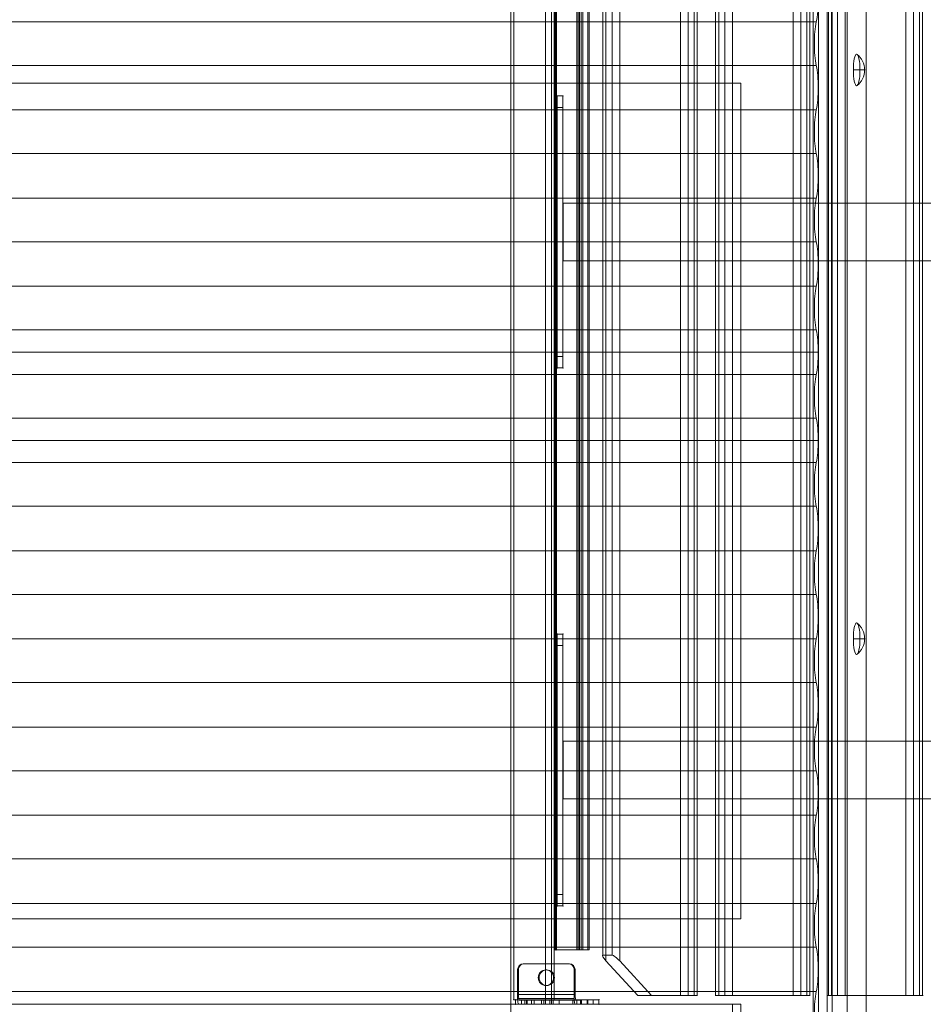
# Model space of a CAD drawing. Units: millimetres. Extents: x 326 to 12951, y -2622 to 6803.
# Drawn here: x 4708 to 5489, y 2412 to 3263 of the extents above; entities that cross this region are included whole.
import ezdxf

# ---------------------------------------------------------------- set-up
doc = ezdxf.new("R2010")
doc.units = ezdxf.units.MM
doc.header["$MEASUREMENT"] = 0
for name, color, linetype, lineweight in [('common_[ID]_26_[Material]_Unchanged_[Source]_Cell - Level 25', 7, 'Continuous', 0), ('joiners2 - Level 26', 7, 'Continuous', 0), ('Level 8', 18, 'Continuous', 0), ('roofs - Level 25', 7, 'Continuous', 0), ('roofs - Level 26', 7, 'Continuous', 0), ('roofs - Level 27', 7, 'Continuous', 0), ('roofs - Level 28', 7, 'Continuous', 0)]:
    doc.layers.add(name, color=color, linetype=linetype, lineweight=lineweight)

# ---------------------------------------------------------------- blocks, each defined once
blk = doc.blocks.new('From Smart Solid_457')
at = {"layer": 'joiners2 - Level 26', "color": 253, "linetype": 'Continuous', "lineweight": 13}
for p, q in [((-467.41, 25), (-467.41, -25)), ((467.41, 25), (-467.41, 25)), ((467.41, 25), (-467.41, 25)), ((-467.41, -25), (-467.41, 25)), ((467.41, -25), (467.41, 25)), ((467.41, 25), (467.41, -25)), ((467.41, -25), (-467.41, -25)), ((467.41, -25), (-467.41, -25))]:
    blk.add_line(p, q, dxfattribs=at)
for p in [(-467.41, 25), (467.41, 25), (-467.41, -25), (467.41, -25)]:
    blk.add_point(p, dxfattribs=at)
blk = doc.blocks.new('From Smart Solid_458')
at = {"layer": 'joiners2 - Level 26', "color": 253, "linetype": 'Continuous', "lineweight": 13}
for p, q in [((-2.5, 107.5), (-2.5, 117.5)), ((-2.5, 117.5), (2.5, 117.5)), ((-2.5, 107.5), (-2.5, 117.5)), ((-2.5, 117.5), (2.5, 117.5)), ((2.5, 107.5), (2.5, 117.5)), ((2.5, 107.5), (2.5, 117.5)), ((-2.5, 107.5), (2.5, 107.5)), ((-2.5, 107.5), (2.5, 107.5)), ((-2.5, 107.5), (-2.5, -107.5)), ((-2.5, -107.5), (-2.5, 107.5)), ((2.5, -107.5), (2.5, 107.5)), ((2.5, -107.5), (2.5, 107.5)), ((-2.5, -117.5), (-2.5, -107.5)), ((-2.5, -107.5), (2.5, -107.5)), ((-2.5, -117.5), (-2.5, -107.5)), ((-2.5, -107.5), (2.5, -107.5)), ((2.5, -117.5), (2.5, -107.5)), ((2.5, -117.5), (2.5, -107.5)), ((-2.5, -117.5), (2.5, -117.5)), ((-2.5, -117.5), (2.5, -117.5))]:
    blk.add_line(p, q, dxfattribs=at)
for p in [(-2.5, 117.5), (2.5, 117.5), (-2.5, -117.5), (2.5, -117.5)]:
    blk.add_point(p, dxfattribs=at)
blk = doc.blocks.new('From Smart Solid_460')
at = {"layer": 'joiners2 - Level 26', "color": 253, "linetype": 'Continuous', "lineweight": 13}
for p, q in [((-467.41, 25), (-467.41, -25)), ((467.41, 25), (-467.41, 25)), ((467.41, 25), (-467.41, 25)), ((-467.41, -25), (-467.41, 25)), ((467.41, -25), (467.41, 25)), ((467.41, 25), (467.41, -25)), ((467.41, -25), (-467.41, -25)), ((467.41, -25), (-467.41, -25))]:
    blk.add_line(p, q, dxfattribs=at)
for p in [(-467.41, 25), (467.41, 25), (-467.41, -25), (467.41, -25)]:
    blk.add_point(p, dxfattribs=at)
blk = doc.blocks.new('From Smart Solid_461')
at = {"layer": 'joiners2 - Level 26', "color": 253, "linetype": 'Continuous', "lineweight": 13}
for p, q in [((-2.5, 107.5), (-2.5, 117.5)), ((-2.5, 117.5), (2.5, 117.5)), ((-2.5, 107.5), (-2.5, 117.5)), ((-2.5, 117.5), (2.5, 117.5)), ((2.5, 107.5), (2.5, 117.5)), ((2.5, 107.5), (2.5, 117.5)), ((-2.5, 107.5), (2.5, 107.5)), ((-2.5, 107.5), (2.5, 107.5)), ((-2.5, 107.5), (-2.5, -107.5)), ((-2.5, -107.5), (-2.5, 107.5)), ((2.5, -107.5), (2.5, 107.5)), ((2.5, -107.5), (2.5, 107.5)), ((-2.5, -117.5), (-2.5, -107.5)), ((-2.5, -107.5), (2.5, -107.5)), ((-2.5, -117.5), (-2.5, -107.5)), ((-2.5, -107.5), (2.5, -107.5)), ((2.5, -117.5), (2.5, -107.5)), ((2.5, -117.5), (2.5, -107.5)), ((-2.5, -117.5), (2.5, -117.5)), ((-2.5, -117.5), (2.5, -117.5))]:
    blk.add_line(p, q, dxfattribs=at)
for p in [(-2.5, 117.5), (2.5, 117.5), (-2.5, -117.5), (2.5, -117.5)]:
    blk.add_point(p, dxfattribs=at)
blk = doc.blocks.new('From Smart Solid_463')
at = {"layer": 'joiners2 - Level 26', "color": 253, "linetype": 'Continuous', "lineweight": 13}
for p, q in [((-15.11, -860.5), (-15.11, 860.5)), ((-15.11, -860.5), (-15.11, 860.5)), ((-14.41, -860.5), (-14.41, 860.5)), ((-13.61, -860.5), (-13.61, 860.5)), ((-13.61, -860.5), (-13.61, 860.5)), ((-13.26, -860.5), (-13.26, 860.5)), ((4.48, -860.5), (4.48, 860.5)), ((5.63, -860.5), (5.63, 860.5)), ((6.77, -860.5), (6.77, 860.5)), ((8.11, -860.5), (8.11, 860.5)), ((9.45, -860.5), (9.45, 860.5)), ((13.77, -860.5), (13.77, 860.5)), ((15.11, -860.5), (15.11, 860.5)), ((-14.41, -860.5), (-15.11, -860.5)), ((-13.61, -860.5), (-15.11, -860.5)), ((-14.41, -860.5), (4.48, -860.5)), ((-13.26, -860.5), (-13.61, -860.5)), ((5.63, -860.5), (-13.26, -860.5)), ((9.45, -860.5), (4.48, -860.5)), ((8.11, -860.5), (5.63, -860.5)), ((13.77, -860.5), (8.11, -860.5)), ((9.45, -860.5), (15.11, -860.5)), ((15.11, -860.5), (13.77, -860.5))]:
    blk.add_line(p, q, dxfattribs=at)
for p in [(-15.11, -860.5), (-13.61, -860.5)]:
    blk.add_point(p, dxfattribs=at)
blk = doc.blocks.new('From Smart Solid_474')
at = {"layer": 'joiners2 - Level 26', "color": 253, "linetype": 'Continuous', "lineweight": 13}
for p, q in [((-17.5, 903.5), (-17.5, -903.5)), ((-17.5, 903.5), (-17.5, -903.5)), ((17.5, -903.5), (17.5, 903.5)), ((17.5, -903.5), (17.5, 903.5)), ((-17.5, -903.5), (17.5, -903.5)), ((-17.5, -903.5), (17.5, -903.5))]:
    blk.add_line(p, q, dxfattribs=at)
for p in [(-17.5, -903.5), (17.5, -903.5)]:
    blk.add_point(p, dxfattribs=at)
blk = doc.blocks.new('From Smart Solid_475')
at = {"layer": 'joiners2 - Level 26', "color": 36, "linetype": 'Continuous', "lineweight": 0}
for p, q in [((-40.7, -900), (-40.7, 900)), ((-38.08, -900), (-38.08, 900)), ((-32.81, -900), (-32.81, 900)), ((-26.25, -900), (-26.25, 900)), ((26.25, -900), (26.25, 900)), ((32.81, -900), (32.81, 900)), ((38.08, -900), (38.08, 900)), ((40.7, -900), (40.7, 900)), ((-41.11, -900), (-38.08, -900)), ((-32.81, -900), (-40.7, -900)), ((-38.08, -900), (26.25, -900)), ((-26.25, -900), (-32.81, -900)), ((38.08, -900), (-26.25, -900)), ((26.25, -900), (32.81, -900)), ((32.81, -900), (40.7, -900)), ((38.08, -900), (41.11, -900))]:
    blk.add_line(p, q, dxfattribs=at)
blk = doc.blocks.new('From Smart Solid_476')
at = {"layer": 'joiners2 - Level 26', "color": 36, "linetype": 'Continuous', "lineweight": 0}
for p, q in [((-40.7, -900), (-40.7, 900)), ((-38.08, -900), (-38.08, 900)), ((-32.82, -900), (-32.82, 900)), ((-26.25, -900), (-26.25, 900)), ((26.25, -900), (26.25, 900)), ((32.81, -900), (32.81, 900)), ((38.08, -900), (38.08, 900)), ((40.7, -900), (40.7, 900)), ((-41.11, -900), (-38.08, -900)), ((-32.82, -900), (-40.7, -900)), ((-38.08, -900), (26.25, -900)), ((-26.25, -900), (-32.82, -900)), ((38.08, -900), (-26.25, -900)), ((26.25, -900), (32.81, -900)), ((32.81, -900), (40.7, -900)), ((38.08, -900), (41.11, -900))]:
    blk.add_line(p, q, dxfattribs=at)
blk = doc.blocks.new('From Smart Solid_481')
at = {"layer": 'joiners2 - Level 26', "color": 36, "linetype": 'Continuous', "lineweight": 0}
for p, q in [((26.25, -900), (26.25, 900)), ((32.81, -900), (32.81, 900)), ((38.08, -900), (38.08, 900)), ((40.7, -900), (40.7, 900)), ((-38.08, -870), (-38.08, 870)), ((-26.25, -870), (-26.25, 870)), ((-40.7, -865), (-40.7, 865)), ((-32.82, -865), (-32.82, 865)), ((-40.7, -865), (-32.82, -865)), ((-38.08, -870), (-10.51, -900)), ((1.32, -900), (-26.25, -870)), ((-10.51, -900), (26.25, -900)), ((-10.51, -900), (1.32, -900)), ((38.08, -900), (1.32, -900)), ((26.25, -900), (32.81, -900)), ((32.81, -900), (40.7, -900)), ((38.08, -900), (41.11, -900))]:
    blk.add_line(p, q, dxfattribs=at)
for centre, start_param, end_param in [((-36.11, -870), 6.080502, 7.651298), ((-28.22, -870), 4.509705, 6.080502)]:
    blk.add_ellipse(centre, major_axis=(-4.9, 4.9), ratio=0.205505, start_param=start_param, end_param=end_param, dxfattribs=at)
blk = doc.blocks.new('From Smart Solid_489')
at = {"layer": 'joiners2 - Level 26', "color": 253, "linetype": 'Continuous', "lineweight": 13}
for p, q in [((-31, 2), (-36, 2)), ((-36, 2), (-36, -2)), ((-26, 2), (-36, 2)), ((-36, 2), (-36, -2)), ((-31, 2), (-31, -2)), ((31, 2), (-31, 2)), ((-13.5, 2), (-26.5, 2)), ((-26.5, -2), (-26.5, 2)), ((-26, 2), (-26, -2)), ((-26, 2), (26, 2)), ((-20, -2), (-20, 2)), ((-20, -2), (-20, 2)), ((-13.5, -2), (-13.5, 2)), ((26.5, 2), (13.5, 2)), ((13.5, -2), (13.5, 2)), ((20, -2), (20, 2)), ((20, -2), (20, 2)), ((36, 2), (26, 2)), ((26, 2), (26, -2)), ((26.5, -2), (26.5, 2)), ((36, 2), (31, 2)), ((31, 2), (31, -2)), ((36, 2), (36, -2)), ((36, 2), (36, -2)), ((-36, -2), (-31, -2)), ((-36, -2), (-26, -2)), ((-31, -2), (31, -2)), ((-26.5, -2), (-13.5, -2)), ((26, -2), (-26, -2)), ((13.5, -2), (26.5, -2)), ((26, -2), (36, -2)), ((31, -2), (36, -2))]:
    blk.add_line(p, q, dxfattribs=at)
for p in [(-36, 2), (36, 2), (-36, -2), (36, -2)]:
    blk.add_point(p, dxfattribs=at)
blk = doc.blocks.new('joiners2')
at = {"layer": 'joiners2 - Level 26', "color": 253, "linetype": 'Continuous', "lineweight": 13}
for name, p in [('From Smart Solid_474', (5152.78, 3319.33)), ('From Smart Solid_463', (5185.39, 3319.33)), ('From Smart Solid_458', (5175.28, 3079.33)), ('From Smart Solid_457', (5645.2, 3079.33)), ('From Smart Solid_461', (5175.28, 2614.33)), ('From Smart Solid_460', (5645.2, 2614.33)), ('From Smart Solid_489', (5172.78, 2413.83))]:
    blk.add_blockref(name, p, dxfattribs=at)
at = {"layer": 'joiners2 - Level 26', "color": 36, "linetype": 'Continuous', "lineweight": 0}
for name, p in [('From Smart Solid_481', (5253.02, 3319.33)), ('From Smart Solid_475', (5350.43, 3319.33)), ('From Smart Solid_476', (5447.84, 3319.33))]:
    blk.add_blockref(name, p, dxfattribs=at)
blk = doc.blocks.new('From Smart Solid_580')
at = {"layer": 'common_[ID]_26_[Material]_Unchanged_[Source]_Cell - Level 25', "color": 7, "linetype": 'Continuous', "lineweight": 13}
for p, q in [((-2.5, 435), (-2.5, -435)), ((2.5, 435), (2.5, -435))]:
    blk.add_line(p, q, dxfattribs=at)
blk = doc.blocks.new('From Smart Solid_583')
at = {"layer": 'common_[ID]_26_[Material]_Unchanged_[Source]_Cell - Level 25', "color": 7, "linetype": 'Continuous', "lineweight": 13}
for p, q in [((0, 435), (0, -435)), ((0, -435), (0, 435))]:
    blk.add_line(p, q, dxfattribs=at)
blk = doc.blocks.new('From Smart Solid_588')
at = {"layer": 'common_[ID]_26_[Material]_Unchanged_[Source]_Cell - Level 25', "color": 7, "linetype": 'Continuous', "lineweight": 13}
blk.add_line((435, 435), (435, -435), dxfattribs=at)
blk = doc.blocks.new('From Smart Solid_589')
at = {"layer": 'common_[ID]_26_[Material]_Unchanged_[Source]_Cell - Level 25', "color": 7, "linetype": 'Continuous', "lineweight": 13}
for p, q in [((-435, 15), (435, 15)), ((-435, -15), (-435, 15)), ((435, 15), (435, -15)), ((435, -15), (-435, -15))]:
    blk.add_line(p, q, dxfattribs=at)
blk = doc.blocks.new('From Smart Solid_590')
at = {"layer": 'common_[ID]_26_[Material]_Unchanged_[Source]_Cell - Level 25', "color": 7, "linetype": 'Continuous', "lineweight": 13}
for p, q in [((-15, -435), (-15, 435)), ((15, 435), (15, -435))]:
    blk.add_line(p, q, dxfattribs=at)
blk = doc.blocks.new('common_4')
at = {"layer": 'common_[ID]_26_[Material]_Unchanged_[Source]_Cell - Level 25', "color": 7, "linetype": 'Continuous', "lineweight": 13}
for name, p in [('From Smart Solid_588', (4697.7835, 2846.8295)), ('From Smart Solid_590', (5147.7835, 2846.8295)), ('From Smart Solid_580', (5165.2835, 2846.8295)), ('From Smart Solid_583', (5167.7835, 2846.8295)), ('From Smart Solid_589', (4697.7835, 2396.8295))]:
    blk.add_blockref(name, p, dxfattribs=at)
blk = doc.blocks.new('From Smart Solid_1078')
at = {"layer": 'roofs - Level 25', "color": 40, "linetype": 'Continuous', "lineweight": 13}
for p, q in [((-22.96, -1183.12), (-22.96, 1183.12)), ((-6.39, 1183.12), (-6.39, -1183.12)), ((6.39, 1183.12), (6.39, -1183.12)), ((22.96, -1183.12), (22.96, 1183.12))]:
    blk.add_line(p, q, dxfattribs=at)
blk = doc.blocks.new('From Smart Solid_1079')
at = {"layer": 'roofs - Level 25', "color": 40, "linetype": 'Continuous', "lineweight": 13}
for p, q in [((-22.72, 17.5), (-22, 17.5)), ((16.41, 17.5), (-22.72, 17.5)), ((-22, 17.5), (17.14, 17.5)), ((17.14, 17.5), (16.41, 17.5)), ((-27.62, 12.5), (-26.89, 12.5)), ((-27.62, -12.5), (-27.62, 12.5)), ((-26.89, -9), (-26.89, 12.5)), ((-2.43, 12.25), (-3.16, 12.25)), ((22.03, 12.5), (21.3, 12.5)), ((21.3, -12.5), (21.3, 12.5)), ((22.03, -9), (22.03, 12.5)), ((-9.04, 5.5), (-9.76, 5.5)), ((4.17, 5.5), (3.45, 5.5)), ((-2.43, -1.25), (-3.16, -1.25)), ((-27.62, -12.5), (21.3, -12.5)), ((22.03, -9), (-26.89, -9)), ((23.06, -14), (-25.86, -14)), ((-25.86, -14), (-21.41, -14)), ((-21.41, -17.5), (-21.41, -14)), ((-15.49, -14), (-21.41, -14)), ((-15.49, -17.5), (-15.49, -14)), ((-15.49, -14), (23.65, -14)), ((8.35, -14), (-5.15, -14)), ((-5, -14), (-5, -17.5)), ((0.2, -14), (0.2, -17.5)), ((3, -14), (3, -17.5)), ((8.2, -14), (8.2, -17.5)), ((27.51, -14), (23.06, -14)), ((23.65, -17.5), (23.65, -14)), ((27.62, -14), (23.65, -14)), ((27.51, -17.5), (27.51, -14)), ((-26.58, -17.5), (22.34, -17.5)), ((-21.41, -17.5), (-26.58, -17.5)), ((-21.41, -17.5), (-15.49, -17.5)), ((23.65, -17.5), (-15.49, -17.5)), ((-5.15, -17.5), (8.35, -17.5)), ((22.34, -17.5), (27.51, -17.5)), ((23.65, -17.5), (27.62, -17.5))]:
    blk.add_line(p, q, dxfattribs=at)
for centre, major_axis, ratio, start_param, end_param in [((-22.72, 12.5), (0, 5), 0.978393, 0, 1.570796), ((16.41, 12.5), (0, 5), 0.978393, 4.712389, 6.283185), ((-25.86, -9), (0, -5), 0.206756, 4.712389, 6.283185), ((22.34, -12.5), (0, 5), 0.206756, 1.570796, 3.141593)]:
    blk.add_ellipse(centre, major_axis=major_axis, ratio=ratio, start_param=start_param, end_param=end_param, dxfattribs=at)
at = {"layer": 'roofs - Level 25', "color": 40, "linetype": 'Continuous', "lineweight": 13, "extrusion": (0, 0, -1)}
for centre, major_axis, ratio, start_param, end_param in [((-22, 12.5), (0, -5), 0.978393, 1.570796, 3.141593), ((17.14, 12.5), (0, -5), 0.978393, 3.141593, 4.712389), ((-26.58, -12.5), (0, -5), 0.206756, 0, 1.570796), ((23.06, -9), (0, 5), 0.206756, 3.141593, 4.712389)]:
    blk.add_ellipse(centre, major_axis=major_axis, ratio=ratio, start_param=start_param, end_param=end_param, dxfattribs=at)
at = {"layer": 'roofs - Level 25', "color": 40, "linetype": 'Continuous', "lineweight": 13}
blk.add_ellipse((-3.16, 5.5), major_axis=(0, 6.75), ratio=0.978393, dxfattribs=at)
at = {"layer": 'roofs - Level 25', "color": 40, "linetype": 'Continuous', "lineweight": 13, "extrusion": (0, 0, -1)}
blk.add_ellipse((-2.43, 5.5), major_axis=(0, -6.75), ratio=0.978393, dxfattribs=at)
blk = doc.blocks.new('From Smart Solid_1083')
at = {"layer": 'roofs - Level 25', "color": 40, "linetype": 'Continuous', "lineweight": 13}
for p, q in [((714.98, -1183.12), (714.98, 1183.12)), ((722.44, 1183.12), (722.44, -1183.12)), ((-648.09, -111.5), (640.63, -111.5)), ((-640.63, -111.5), (648.09, -111.5)), ((648.09, -111.5), (640.63, -111.5)), ((640.63, -111.5), (640.63, -833.5)), ((648.09, -833.5), (648.09, -111.5)), ((-648.09, -833.5), (640.63, -833.5)), ((-640.63, -833.5), (648.09, -833.5)), ((640.63, -833.5), (648.09, -833.5)), ((-648.09, -907.5), (640.63, -907.5)), ((-640.63, -907.5), (648.09, -907.5)), ((648.09, -907.5), (640.63, -907.5)), ((640.63, -907.5), (640.63, -1183.12)), ((648.09, -1183.12), (648.09, -907.5))]:
    blk.add_line(p, q, dxfattribs=at)
blk = doc.blocks.new('From Smart Solid_1087')
at = {"layer": 'roofs - Level 26', "color": 253, "linetype": 'Continuous', "lineweight": 13}
for p, q in [((-5.03, 0), (4.66, 0)), ((5.03, 0), (0.66, 0))]:
    blk.add_line(p, q, dxfattribs=at)
blk.add_ellipse((-2.19, 0), major_axis=(0, -13.75), ratio=0.207091, dxfattribs=at)
blk.add_ellipse((-11.97, 0), major_axis=(0, -17), ratio=0.978322, start_param=1.570796, end_param=2.512718, dxfattribs=at)
at = {"layer": 'roofs - Level 26', "color": 253, "linetype": 'Continuous', "lineweight": 13, "extrusion": (0, 0, -1)}
blk.add_ellipse((-11.97, 0), major_axis=(0, 17), ratio=0.978322, start_param=1.570796, end_param=2.512718, dxfattribs=at)
blk = doc.blocks.new('From Smart Solid_1088')
at = {"layer": 'roofs - Level 26', "color": 253, "linetype": 'Continuous', "lineweight": 13}
for p, q in [((-5.03, 0), (4.66, 0)), ((5.03, 0), (0.66, 0))]:
    blk.add_line(p, q, dxfattribs=at)
blk.add_ellipse((-2.19, 0), major_axis=(0, -13.75), ratio=0.207091, dxfattribs=at)
blk.add_ellipse((-11.97, 0), major_axis=(0, -17), ratio=0.978322, start_param=1.570796, end_param=2.512718, dxfattribs=at)
at = {"layer": 'roofs - Level 26', "color": 253, "linetype": 'Continuous', "lineweight": 13, "extrusion": (0, 0, -1)}
blk.add_ellipse((-11.97, 0), major_axis=(0, 17), ratio=0.978322, start_param=1.570796, end_param=2.512718, dxfattribs=at)
blk = doc.blocks.new('From Smart Solid_1104')
at = {"layer": 'roofs - Level 27', "color": 67, "linetype": 'Continuous', "lineweight": 13}
for p, q in [((720.72, 419.1), (-717.41, 419.1)), ((719.03, 399.87), (-719.11, 399.87)), ((-719.1, 399.87), (-719.11, 399.87)), ((719.03, 399.87), (-719.1, 399.87)), ((719.03, 399.87), (719.03, 399.87)), ((-719.11, 362.13), (-719.1, 362.13)), ((719.03, 362.13), (-719.11, 362.13)), ((719.03, 362.13), (-719.1, 362.13)), ((719.03, 362.13), (719.03, 362.13)), ((719.03, 323.67), (-719.11, 323.67)), ((-719.1, 323.67), (-719.11, 323.67)), ((719.03, 323.67), (-719.1, 323.67)), ((719.03, 323.67), (719.03, 323.67)), ((-719.11, 285.93), (-719.1, 285.93)), ((719.03, 285.93), (-719.11, 285.93)), ((719.03, 285.93), (-719.1, 285.93)), ((719.03, 285.93), (719.03, 285.93)), ((719.03, 247.47), (-719.11, 247.47)), ((-719.1, 247.47), (-719.11, 247.47)), ((719.03, 247.47), (-719.1, 247.47)), ((719.03, 247.47), (719.03, 247.47)), ((-719.11, 209.73), (-719.1, 209.73)), ((719.03, 209.73), (-719.11, 209.73)), ((719.03, 209.73), (-719.1, 209.73)), ((719.03, 209.73), (719.03, 209.73)), ((719.03, 171.27), (-719.11, 171.27)), ((-719.1, 171.27), (-719.11, 171.27)), ((719.03, 171.27), (-719.1, 171.27)), ((719.03, 171.27), (719.03, 171.27)), ((-719.11, 133.53), (-719.1, 133.53)), ((719.03, 133.53), (-719.11, 133.53)), ((719.03, 133.53), (-719.1, 133.53)), ((719.03, 133.53), (719.03, 133.53)), ((719.03, 95.07), (-719.11, 95.07)), ((-719.1, 95.07), (-719.11, 95.07)), ((719.03, 95.07), (-719.1, 95.07)), ((719.03, 95.07), (719.03, 95.07)), ((-719.11, 57.33), (-719.1, 57.33)), ((719.03, 57.33), (-719.11, 57.33)), ((719.03, 57.33), (-719.1, 57.33)), ((719.03, 57.33), (719.03, 57.33)), ((719.03, 18.87), (-719.11, 18.87)), ((-719.1, 18.87), (-719.11, 18.87)), ((719.03, 18.87), (-719.1, 18.87)), ((719.03, 18.87), (719.03, 18.87)), ((-719.11, -18.87), (-719.1, -18.87)), ((719.03, -18.87), (-719.11, -18.87)), ((719.03, -18.87), (-719.1, -18.87)), ((719.03, -18.87), (719.03, -18.87)), ((719.03, -57.33), (-719.11, -57.33)), ((-719.1, -57.33), (-719.11, -57.33)), ((719.03, -57.33), (-719.1, -57.33)), ((719.03, -57.33), (719.03, -57.33)), ((-719.11, -95.07), (-719.1, -95.07)), ((719.03, -95.07), (-719.11, -95.07)), ((719.03, -95.07), (-719.1, -95.07)), ((719.03, -95.07), (719.03, -95.07)), ((719.03, -133.53), (-719.11, -133.53)), ((-719.1, -133.53), (-719.11, -133.53)), ((719.03, -133.53), (-719.1, -133.53)), ((719.03, -133.53), (719.03, -133.53)), ((-719.11, -171.27), (-719.1, -171.27)), ((719.03, -171.27), (-719.11, -171.27)), ((719.03, -171.27), (-719.1, -171.27)), ((719.03, -171.27), (719.03, -171.27)), ((719.03, -209.73), (-719.11, -209.73)), ((-719.1, -209.73), (-719.11, -209.73)), ((719.03, -209.73), (-719.1, -209.73)), ((719.03, -209.73), (719.03, -209.73)), ((-719.11, -247.47), (-719.1, -247.47)), ((719.03, -247.47), (-719.11, -247.47)), ((719.03, -247.47), (-719.1, -247.47)), ((719.03, -247.47), (719.03, -247.47)), ((719.03, -285.93), (-719.11, -285.93)), ((-719.1, -285.93), (-719.11, -285.93)), ((719.03, -285.93), (-719.1, -285.93)), ((719.03, -285.93), (719.03, -285.93)), ((-719.11, -323.67), (-719.1, -323.67)), ((719.03, -323.67), (-719.11, -323.67)), ((719.03, -323.67), (-719.1, -323.67)), ((719.03, -323.67), (719.03, -323.67)), ((719.03, -362.13), (-719.11, -362.13)), ((-719.1, -362.13), (-719.11, -362.13)), ((719.03, -362.13), (-719.1, -362.13)), ((719.03, -362.13), (719.03, -362.13)), ((-719.11, -399.87), (-719.1, -399.87)), ((719.03, -399.87), (-719.11, -399.87)), ((719.03, -399.87), (-719.1, -399.87)), ((719.03, -399.87), (719.03, -399.87)), ((720.72, -419.1), (-717.41, -419.1))]:
    blk.add_line(p, q, dxfattribs=at)
for centre, start_param, end_param in [((-722.94, 419.1), 0.765862, 1.570796), ((715.2, 419.1), 0.765862, 1.570796), ((-722.94, 342.9), 0.765862, 2.375731), ((715.2, 342.9), 0.765862, 2.375731), ((-722.94, 266.7), 0.765862, 2.375731), ((715.2, 266.7), 0.765862, 2.375731), ((-722.94, 190.5), 0.765862, 2.375731), ((715.2, 190.5), 0.765862, 2.375731), ((-722.94, 114.3), 0.765862, 2.375731), ((715.2, 114.3), 0.765862, 2.375731), ((-722.94, 38.1), 0.765862, 2.375731), ((715.2, 38.1), 0.765862, 2.375731), ((-722.94, -38.1), 0.765862, 2.375731), ((715.2, -38.1), 0.765862, 2.375731), ((-722.94, -114.3), 0.765862, 2.375731), ((715.2, -114.3), 0.765862, 2.375731), ((-722.94, -190.5), 0.765862, 2.375731), ((715.2, -190.5), 0.765862, 2.375731), ((-722.94, -266.7), 0.765862, 2.375731), ((715.2, -266.7), 0.765862, 2.375731), ((-722.94, -342.9), 0.765862, 2.375731), ((715.2, -342.9), 0.765862, 2.375731), ((-722.94, -419.1), 1.570796, 2.375731), ((715.2, -419.1), 1.570796, 2.375731)]:
    blk.add_ellipse(centre, major_axis=(0, -26.68), ratio=0.207091, start_param=start_param, end_param=end_param, dxfattribs=at)
at = {"layer": 'roofs - Level 27', "color": 67, "linetype": 'Continuous', "lineweight": 13, "extrusion": (0, 0, -1)}
for centre in [(-715.2, 381), (722.94, 381), (-715.2, 304.8), (722.94, 304.8), (-715.2, 228.6), (722.94, 228.6), (-715.2, 152.4), (722.94, 152.4), (-715.2, 76.2), (722.94, 76.2), (-715.2, 0), (722.94, 0), (-715.2, -76.2), (722.94, -76.2), (-715.2, -152.4), (722.94, -152.4), (-715.2, -228.6), (722.94, -228.6), (-715.2, -304.8), (722.94, -304.8), (-715.2, -381), (722.94, -381)]:
    blk.add_ellipse(centre, major_axis=(0, 26.68), ratio=0.207091, start_param=3.926989, end_param=5.497789, dxfattribs=at)
blk = doc.blocks.new('From Smart Solid_1105')
at = {"layer": 'roofs - Level 28', "color": 67, "linetype": 'Continuous', "lineweight": 13}
for p, q in [((720.72, 419.1), (-717.41, 419.1)), ((719.03, 399.87), (-719.11, 399.87)), ((-719.1, 399.87), (-719.11, 399.87)), ((719.03, 399.87), (-719.1, 399.87)), ((719.03, 399.87), (719.03, 399.87)), ((-719.11, 362.13), (-719.1, 362.13)), ((719.03, 362.13), (-719.11, 362.13)), ((719.03, 362.13), (-719.1, 362.13)), ((719.03, 362.13), (719.03, 362.13)), ((719.03, 323.67), (-719.11, 323.67)), ((-719.1, 323.67), (-719.11, 323.67)), ((719.03, 323.67), (-719.1, 323.67)), ((719.03, 323.67), (719.03, 323.67)), ((-719.11, 285.93), (-719.1, 285.93)), ((719.03, 285.93), (-719.11, 285.93)), ((719.03, 285.93), (-719.1, 285.93)), ((719.03, 285.93), (719.03, 285.93)), ((719.03, 247.47), (-719.11, 247.47)), ((-719.1, 247.47), (-719.11, 247.47)), ((719.03, 247.47), (-719.1, 247.47)), ((719.03, 247.47), (719.03, 247.47)), ((-719.11, 209.73), (-719.1, 209.73)), ((719.03, 209.73), (-719.11, 209.73)), ((719.03, 209.73), (-719.1, 209.73)), ((719.03, 209.73), (719.03, 209.73)), ((719.03, 171.27), (-719.11, 171.27)), ((-719.1, 171.27), (-719.11, 171.27)), ((719.03, 171.27), (-719.1, 171.27)), ((719.03, 171.27), (719.03, 171.27)), ((-719.11, 133.53), (-719.1, 133.53)), ((719.03, 133.53), (-719.11, 133.53)), ((719.03, 133.53), (-719.1, 133.53)), ((719.03, 133.53), (719.03, 133.53)), ((719.03, 95.07), (-719.11, 95.07)), ((-719.1, 95.07), (-719.11, 95.07)), ((719.03, 95.07), (-719.1, 95.07)), ((719.03, 95.07), (719.03, 95.07)), ((-719.11, 57.33), (-719.1, 57.33)), ((719.03, 57.33), (-719.11, 57.33)), ((719.03, 57.33), (-719.1, 57.33)), ((719.03, 57.33), (719.03, 57.33)), ((719.03, 18.87), (-719.11, 18.87)), ((-719.1, 18.87), (-719.11, 18.87)), ((719.03, 18.87), (-719.1, 18.87)), ((719.03, 18.87), (719.03, 18.87)), ((-719.11, -18.87), (-719.1, -18.87)), ((719.03, -18.87), (-719.11, -18.87)), ((719.03, -18.87), (-719.1, -18.87)), ((719.03, -18.87), (719.03, -18.87)), ((719.03, -57.33), (-719.11, -57.33)), ((-719.1, -57.33), (-719.11, -57.33)), ((719.03, -57.33), (-719.1, -57.33)), ((719.03, -57.33), (719.03, -57.33)), ((-719.11, -95.07), (-719.1, -95.07)), ((719.03, -95.07), (-719.11, -95.07)), ((719.03, -95.07), (-719.1, -95.07)), ((719.03, -95.07), (719.03, -95.07)), ((719.03, -133.53), (-719.11, -133.53)), ((-719.1, -133.53), (-719.11, -133.53)), ((719.03, -133.53), (-719.1, -133.53)), ((719.03, -133.53), (719.03, -133.53)), ((-719.11, -171.27), (-719.1, -171.27)), ((719.03, -171.27), (-719.11, -171.27)), ((719.03, -171.27), (-719.1, -171.27)), ((719.03, -171.27), (719.03, -171.27)), ((719.03, -209.73), (-719.11, -209.73)), ((-719.1, -209.73), (-719.11, -209.73)), ((719.03, -209.73), (-719.1, -209.73)), ((719.03, -209.73), (719.03, -209.73)), ((-719.11, -247.47), (-719.1, -247.47)), ((719.03, -247.47), (-719.11, -247.47)), ((719.03, -247.47), (-719.1, -247.47)), ((719.03, -247.47), (719.03, -247.47)), ((719.03, -285.93), (-719.11, -285.93)), ((-719.1, -285.93), (-719.11, -285.93)), ((719.03, -285.93), (-719.1, -285.93)), ((719.03, -285.93), (719.03, -285.93)), ((-719.11, -323.67), (-719.1, -323.67)), ((719.03, -323.67), (-719.11, -323.67)), ((719.03, -323.67), (-719.1, -323.67)), ((719.03, -323.67), (719.03, -323.67)), ((719.03, -362.13), (-719.11, -362.13)), ((-719.1, -362.13), (-719.11, -362.13)), ((719.03, -362.13), (-719.1, -362.13)), ((719.03, -362.13), (719.03, -362.13)), ((-719.11, -399.87), (-719.1, -399.87)), ((719.03, -399.87), (-719.11, -399.87)), ((719.03, -399.87), (-719.1, -399.87)), ((719.03, -399.87), (719.03, -399.87)), ((720.72, -419.1), (-717.41, -419.1))]:
    blk.add_line(p, q, dxfattribs=at)
for centre, start_param, end_param in [((-722.94, 419.1), 0.765862, 1.570796), ((715.2, 419.1), 0.765862, 1.570796), ((-722.94, 342.9), 0.765862, 2.375731), ((715.2, 342.9), 0.765862, 2.375731), ((-722.94, 266.7), 0.765862, 2.375731), ((715.2, 266.7), 0.765862, 2.375731), ((-722.94, 190.5), 0.765862, 2.375731), ((715.2, 190.5), 0.765862, 2.375731), ((-722.94, 114.3), 0.765862, 2.375731), ((715.2, 114.3), 0.765862, 2.375731), ((-722.94, 38.1), 0.765862, 2.375731), ((715.2, 38.1), 0.765862, 2.375731), ((-722.94, -38.1), 0.765862, 2.375731), ((715.2, -38.1), 0.765862, 2.375731), ((-722.94, -114.3), 0.765862, 2.375731), ((715.2, -114.3), 0.765862, 2.375731), ((-722.94, -190.5), 0.765862, 2.375731), ((715.2, -190.5), 0.765862, 2.375731), ((-722.94, -266.7), 0.765862, 2.375731), ((715.2, -266.7), 0.765862, 2.375731), ((-722.94, -342.9), 0.765862, 2.375731), ((715.2, -342.9), 0.765862, 2.375731), ((-722.94, -419.1), 1.570796, 2.375731), ((715.2, -419.1), 1.570796, 2.375731)]:
    blk.add_ellipse(centre, major_axis=(0, -26.68), ratio=0.207091, start_param=start_param, end_param=end_param, dxfattribs=at)
at = {"layer": 'roofs - Level 28', "color": 67, "linetype": 'Continuous', "lineweight": 13, "extrusion": (0, 0, -1)}
for centre in [(-715.2, 381), (722.94, 381), (-715.2, 304.8), (722.94, 304.8), (-715.2, 228.6), (722.94, 228.6), (-715.2, 152.4), (722.94, 152.4), (-715.2, 76.2), (722.94, 76.2), (-715.2, 0), (722.94, 0), (-715.2, -76.2), (722.94, -76.2), (-715.2, -152.4), (722.94, -152.4), (-715.2, -228.6), (722.94, -228.6), (-715.2, -304.8), (722.94, -304.8), (-715.2, -381), (722.94, -381)]:
    blk.add_ellipse(centre, major_axis=(0, 26.68), ratio=0.207091, start_param=3.926989, end_param=5.497789, dxfattribs=at)
blk = doc.blocks.new('roofs')
at = {"layer": 'roofs - Level 25', "color": 40, "linetype": 'Continuous', "lineweight": 13}
for name, p in [('From Smart Solid_1083', (4683.535, 3319.3295)), ('From Smart Solid_1078', (5416.9215, 3319.3295)), ('From Smart Solid_1079', (5166.177, 2429.3295))]:
    blk.add_blockref(name, p, dxfattribs=at)
at = {"layer": 'roofs - Level 26', "color": 253, "linetype": 'Continuous', "lineweight": 13}
for name, p in [('From Smart Solid_1087', (5433.7815, 3219.3295)), ('From Smart Solid_1088', (5433.7815, 2727.77))]:
    blk.add_blockref(name, p, dxfattribs=at)
at = {"layer": 'roofs - Level 27', "color": 67, "linetype": 'Continuous', "lineweight": 13}
blk.add_blockref('From Smart Solid_1104', (4677.6445, 2556.3105), dxfattribs=at)
at = {"layer": 'roofs - Level 28', "color": 67, "linetype": 'Continuous', "lineweight": 13}
blk.add_blockref('From Smart Solid_1105', (4677.6445, 3318.3105), dxfattribs=at)

msp = doc.modelspace()

# ---------------------------------------------------------------- block references
at = {"layer": 'Level 8', "color": 7, "linetype": 'Continuous', "lineweight": 0}
for name in ['roofs', 'joiners2', 'common_4']:
    msp.add_blockref(name, (0, 0), dxfattribs=at)

doc.saveas('drawing.dxf')
